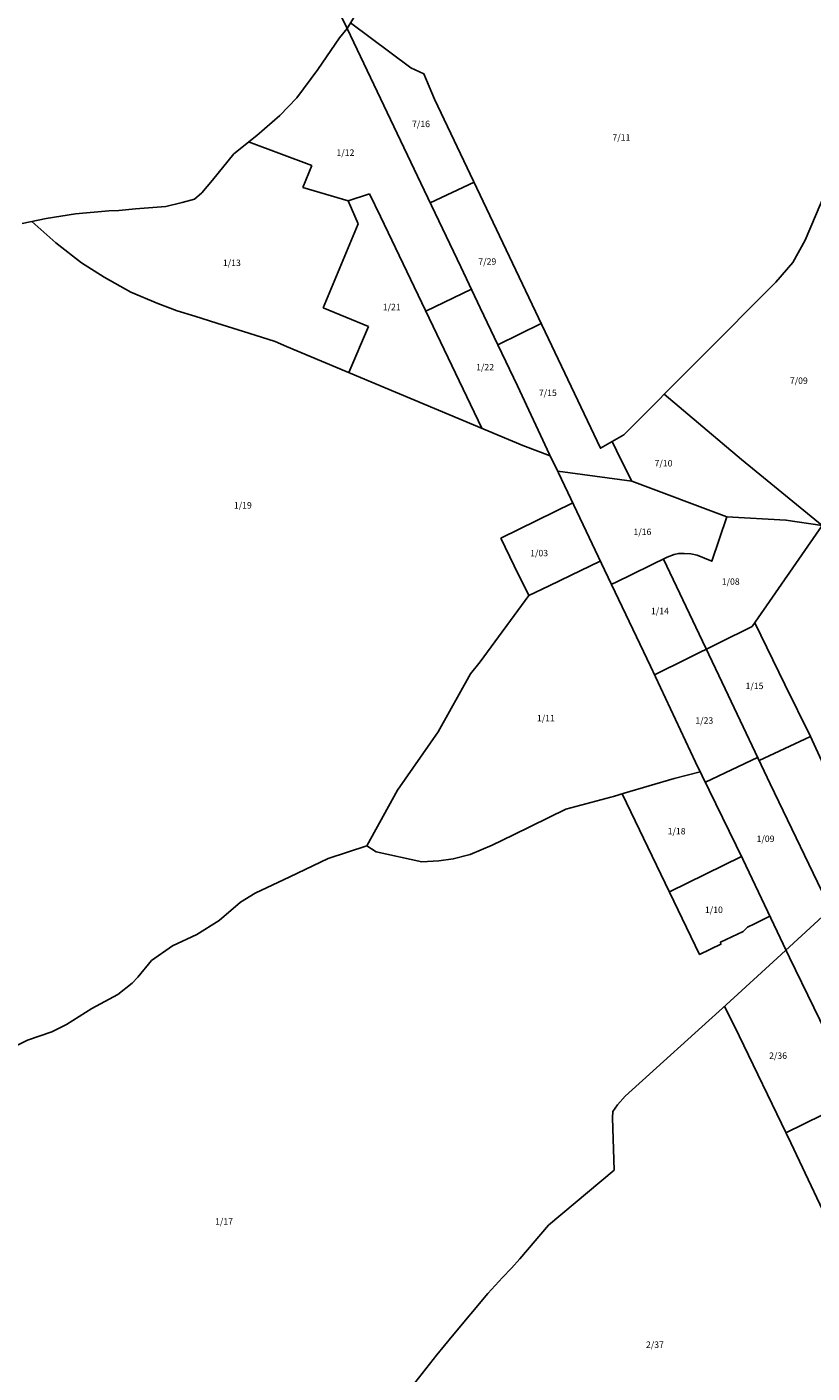
# Model space of a CAD drawing. Extents: x 438010 to 456060, y 4110338 to 4120175.
# Drawn here: x 445086 to 446315, y 4113569 to 4115677 of the extents above; entities that cross this region are included whole.
import ezdxf

# ---------------------------------------------------------------- set-up
doc = ezdxf.new("R2010")
doc.units = 0
doc.header["$MEASUREMENT"] = 0
for name, color, linetype in [('105DISTR_LIN', 6, 'CONTINUOUS'), ('105SECCI_LIN', 33, 'CONTINUOUS'), ('105SECCI_TX_05', 33, 'CONTINUOUS')]:
    doc.layers.add(name, color=color, linetype=linetype)

msp = doc.modelspace()

# ---------------------------------------------------------------- linework, layer by layer
at = {"layer": '105DISTR_LIN'}
for p, q in [((445575.304237, 4115659.952368), (445541.562545, 4115610.284568)), ((445586.99035, 4115674.538534), (445575.304237, 4115659.952368)), ((445649.748415, 4115542.989752), (445586.99035, 4115674.538534)), ((445541.562545, 4115610.284568), (445508.634058, 4115566.074785)), ((445508.634058, 4115566.074785), (445482.005352, 4115538.536499)), ((445482.005352, 4115538.536499), (445445.564338, 4115507.297474)), ((445708.083992, 4115421.43468), (445649.748415, 4115542.989752)), ((445445.564338, 4115507.297474), (445409.895383, 4115478.611967)), ((445409.895383, 4115478.611967), (445376.153735, 4115437.034836)), ((445376.153735, 4115437.034836), (445359.66711, 4115417.132415)), ((445347.969978, 4115407.468543), (445328.62474, 4115402.074755)), ((445359.66711, 4115417.132415), (445347.969978, 4115407.468543)), ((445765.384104, 4115301.230288), (445708.083992, 4115421.43468)), ((445213.893803, 4115389.198649), (445161.706675, 4115384.254358)), ((445229.864846, 4115389.648147), (445213.893803, 4115389.198649)), ((445255.825394, 4115392.360038), (445229.864846, 4115389.648147)), ((445303.206028, 4115395.781998), (445255.825394, 4115392.360038)), ((445328.62474, 4115402.074755), (445303.206028, 4115395.781998)), ((445116.042922, 4115377.062632), (445078.097001, 4115369.34334)), ((445161.706675, 4115384.254358), (445116.042922, 4115377.062632)), ((445795.730425, 4115237.196739), (445765.384104, 4115301.230288)), ((445823.047993, 4115179.540466), (445795.730425, 4115237.196739)), ((445854.186258, 4115114.8863), (445823.047993, 4115179.540466)), ((445907.913799, 4115000), (445854.186258, 4115114.8863)), ((446274.317989, 4114904.895755), (446331.26544, 4114896.192132)), ((446181.07961, 4114145.83752), (446022.423617, 4114002.881315)), ((446022.423617, 4114002.881315), (446010.47576, 4113989.404044))]:
    msp.add_line(p, q, dxfattribs=at)
for points in [[(446274.317989, 4114904.895755), (446274.317989, 4114904.895755), (446181.918514, 4114909.91876), (446032.944043, 4114965.661873), (445917.051972, 4114981.339764), (445907.913799, 4115000)], [(446562.36554, 4114284.47402), (446544.435461, 4114311.294102), (446532.470041, 4114318.495698), (446488.576181, 4114336.41352), (446460.897111, 4114331.516461), (446447.545224, 4114390.75591), (446260.926068, 4114218.774332), (446181.07961, 4114145.83752)], [(446010.47576, 4113989.404044), (446003.405835, 4113978.789105), (446002.635038, 4113968.777413), (446005.332912, 4113887.143597), (445902.329741, 4113800.599278), (445857.492742, 4113747.970048), (445844.38869, 4113733.337567), (445830.513799, 4113718.705112), (445807.774407, 4113693.675869), (445751.755264, 4113626.806569), (445727.474236, 4113597.541634), (445641.770334, 4113488.323424), (445635.989105, 4113478.311732), (445631.364155, 4113469.455224), (445627.069469, 4113449.551042), (445625.142393, 4113424.521799), (445625.527791, 4113409.504274), (445627.454867, 4113391.021144), (445629.352905, 4113378.092114), (445625.884193, 4113306.084946), (445620.337525, 4113193.817055)]]:
    msp.add_lwpolyline(points, dxfattribs=at)
at = {"layer": '105SECCI_LIN'}
for p, q in [((445532.029312, 4115460.11707), (445432.759226, 4115496.999411)), ((445517.89816, 4115425.774992), (445532.029312, 4115460.11707)), ((445785.917667, 4115434.229308), (445717.468064, 4115401.74874)), ((445588.554094, 4115404.788166), (445517.89816, 4115425.774992)), ((445588.554094, 4115404.788166), (445622.269703, 4115415.707641)), ((445622.269703, 4115415.707641), (445639.456294, 4115380.220795)), ((445604.690068, 4115368.68721), (445588.554094, 4115404.788166)), ((445131.054466, 4115339.162804), (445093.229651, 4115372.421756)), ((445549.639549, 4115237.178822), (445604.690068, 4115368.68721)), ((445639.456294, 4115380.220795), (445797.907106, 4115048.833647)), ((445171.300078, 4115307.898503), (445131.054466, 4115339.162804)), ((445206.430684, 4115285.399264), (445171.300078, 4115307.898503)), ((445248.317125, 4115262.000044), (445206.430684, 4115285.399264)), ((445290.446702, 4115243.836745), (445248.317125, 4115262.000044)), ((445710.260252, 4115232.140004), (445781.750006, 4115266.69672)), ((445321.073345, 4115232.587139), (445290.446702, 4115243.836745)), ((445620.766991, 4115208.139107), (445549.639549, 4115237.178822)), ((445348.547279, 4115224.0374), (445321.073345, 4115232.587139)), ((445383.227467, 4115213.237772), (445348.547279, 4115224.0374)), ((445433.220998, 4115197.488308), (445383.227467, 4115213.237772)), ((445474.429209, 4115184.318757), (445433.220998, 4115197.488308)), ((445589.90265, 4115135.883114), (445620.766991, 4115208.139107)), ((445891.081209, 4115212.839288), (445823.183021, 4115179.2601)), ((445492.444886, 4115176.669001), (445474.429209, 4115184.318757)), ((445862.487115, 4115021.807037), (445492.444886, 4115176.669001)), ((446204.84, 4115000), (446083.517545, 4115101.908224)), ((446002.161035, 4115027.878753), (446015.954589, 4115000)), ((445862.487115, 4115021.807037), (445905.266607, 4115005.660524)), ((446015.954589, 4115000), (446032.944043, 4114965.661873)), ((446204.84, 4115000), (446331.26544, 4114896.192132)), ((445940.624588, 4114931.78357), (445827.678369, 4114876.442388)), ((446313.077225, 4114565.858583), (446332.924725, 4114522.583734)), ((446148.390561, 4114494.252969), (446230.053369, 4114533.199838)), ((446091.93487, 4114322.974812), (446204.809875, 4114378.289316)), ((446225.076643, 4114272.568552), (446249.347627, 4114284.739632))]:
    msp.add_line(p, q, dxfattribs=at)
for points in [[(445546.278395, 4115774.335283), (445549.133222, 4115760.476941), (445555.362544, 4115741.805967), (445570.935765, 4115707.353535), (445586.99035, 4115674.538534), (445601.896144, 4115698.544079), (445618.803617, 4115752.698406), (445619.913026, 4115796.599574), (445631.036774, 4115834.830653), (445650.428152, 4115902.173727), (445666.01605, 4115981.717501), (445695.473845, 4115969.701997), (445832.854619, 4115919.382386), (445947.607593, 4115877.50128), (445907.134856, 4115750.544395), (445839.724985, 4115769.659934), (445747.234571, 4115785.89329), (445623.13639, 4115807.677915)], [(445592.543982, 4115683.48257), (445686.94285, 4115613.116759), (445707.334616, 4115603.632031), (445724.242692, 4115564.067309), (445983.988608, 4115017.250868), (446020.474513, 4115038.589128), (446258.48223, 4115277.639073), (446285.234333, 4115308.236606), (446304.729094, 4115343.361513), (446450.172105, 4115686.229888)], [(446707.358534, 4113333.045378), (446660.648555, 4113429.977861), (446579.533336, 4113601.157237), (446506.012455, 4113752.743751), (446430.991541, 4113909.227829), (446356.336064, 4114063.454775), (446280.163367, 4114219.94065), (446206.999518, 4114373.788748), (446133.064872, 4114525.753225), (446062.522287, 4114676.21569), (445990.123729, 4114827.04534), (445918.485421, 4114978.629173), (445917.051972, 4114981.339764)], [(446007.307613, 4114807.292317), (446088.548302, 4114846.795411), (446099.467463, 4114850.93343), (446106.244904, 4114852.438151), (446114.904918, 4114852.438151), (446125.447589, 4114852.061957), (446135.237198, 4114849.804877), (446158.205114, 4114840.400285), (446181.937268, 4114909.91774)], [(446068.823971, 4114662.774633), (446221.549476, 4114738.12073), (446331.26544, 4114896.192132)], [(445871.54, 4114786.78), (445848.84, 4114833.18), (445827.678369, 4114876.442388)], [(445871.54, 4114786.78), (445903.43, 4114802.14), (445936.97, 4114818.28), (445983.644509, 4114840.755114)], [(446344.267345, 4114295.578689), (446249.646499, 4114491.833138), (446179.10446, 4114640.767557), (446082.578488, 4114843.892603)], [(446001.029262, 4114804.325582), (446007.307613, 4114807.292317)], [(445618.15, 4114394.82), (445666.209916, 4114482.161428), (445729.614498, 4114573.406794), (445780.416075, 4114664.399724), (445795.42657, 4114682.765838), (445871.54, 4114786.78)], [(446313.077225, 4114565.858583), (446272.637276, 4114647.223286), (446225.538382, 4114743.867678)], [(446232.390186, 4114528.266149), (446304.27, 4114561.86), (446313.077225, 4114565.858583)], [(446021.28, 4114477.1), (446099.37, 4114500), (446140.310095, 4114510.86147)], [(446000, 4114470.94), (445929.912479, 4114452.260158), (445847.534787, 4114412.057561), (445814.371399, 4114395.822218), (445779.881535, 4114381.24352), (445753.503446, 4114374.235801), (445730.952362, 4114371.253799), (445704.090034, 4114369.928467), (445632.788797, 4114385.501158), (445618.15, 4114394.82)], [(446000, 4114470.94), (446004.63, 4114472.22), (446021.28, 4114477.1)], [(446225.076643, 4114272.568552), (446214.15744, 4114267.302006), (446207.380041, 4114260.530713), (446171.986838, 4114243.978635), (446172.739859, 4114240.593001), (446139.229272, 4114224.793309), (446018.136058, 4114476.178532)], [(445618.15, 4114394.82), (445557.316171, 4114374.928287), (445497.622106, 4114346.433569), (445442.983774, 4114320.703927), (445420.43269, 4114306.787907), (445386.937693, 4114277.96185), (445351.784529, 4114256.093816), (445313.770902, 4114237.990368), (445280.939164, 4114215.128315), (445259.382989, 4114189.284287), (445250.760544, 4114179.675601), (445228.209418, 4114162.114901), (445187.206232, 4114140.334465), (445147.410216, 4114115.153089), (445124.527482, 4114103.556393), (445086.389633, 4114090.303053), (445066.491584, 4114080.694367), (445000, 4114035.931519)], [(446417.822184, 4113646.101777), (446354.805606, 4113776.505584), (446282.027702, 4113929.621913), (446193.793516, 4114112.19246), (446178.040108, 4114143.098792)], [(446274.409765, 4113945.384635), (446390.34292, 4114002.160059), (446414.067375, 4113999.822959), (446522.88262, 4113998.694432), (446742.272974, 4113995.706443), (446894.733261, 4113994.598481), (446922.22861, 4113903.316001)]]:
    msp.add_lwpolyline(points, dxfattribs=at)

# ---------------------------------------------------------------- texts
at = {"layer": '105SECCI_TX_05'}
for s, p in [('7/16', (445688.884778, 4115520.180701)), ('7/11', (446002.760477, 4115499.15572)), ('1/12', (445570.475286, 4115475.243887)), ('1/13', (445392.643809, 4115302.788025)), ('7/29', (445792.765144, 4115304.836527)), ('1/21', (445642.995394, 4115233.558147)), ('1/22', (445789.247597, 4115139.356482)), ('7/09', (446280.618169, 4115118.200529)), ('7/15', (445887.489523, 4115099.237246)), ('7/10', (446068.676232, 4114988.832786)), ('1/19', (445409.83, 4114923.02)), ('1/16', (446035.668359, 4114881.502213)), ('1/03', (445873.853131, 4114848.249918)), ('1/08', (446173.945684, 4114803.540706)), ('1/14', (446063.054082, 4114757.560093)), ('1/15', (446211.19381, 4114640.217751)), ('1/11', (445884.431844, 4114589.633315)), ('1/23', (446132.589708, 4114586.083001)), ('1/18', (446089.189645, 4114412.723777)), ('1/09', (446228.501959, 4114400.886959)), ('1/10', (446147.587902, 4114289.712989)), ('2/36', (446248.154929, 4114061.235202)), ('1/17', (445380.382607, 4113801.698863)), ('2/37', (446055.263457, 4113608.702168))]:
    msp.add_text(s, height=10, dxfattribs=at).set_placement(p)

doc.saveas('drawing.dxf')
